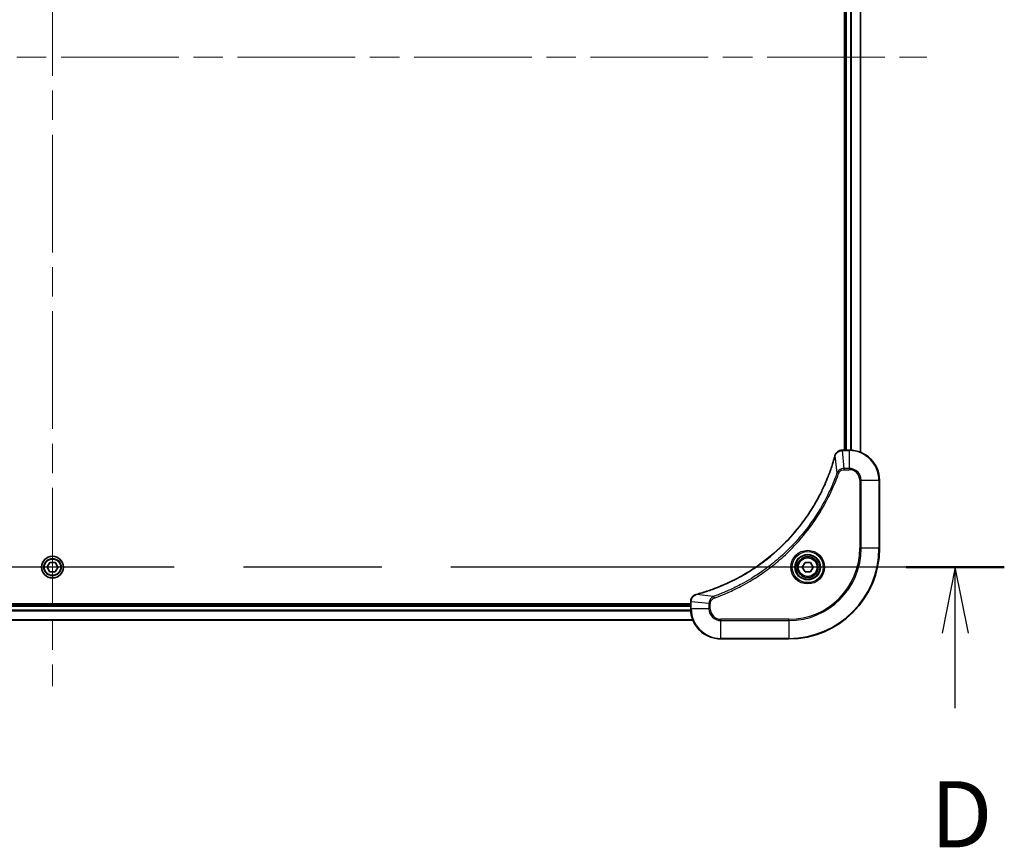
# Model space of a CAD drawing. Units: millimetres. Extents: x 80 to 9915, y 44 to 2011.
# Drawn here: x 4031 to 4292, y 847 to 1066 of the extents above; entities that cross this region are included whole.
import ezdxf

# ---------------------------------------------------------------- set-up
doc = ezdxf.new("R2010")
doc.units = ezdxf.units.MM
doc.header["$LTSCALE"] = 5.5
doc.linetypes.add('CHAIN', pattern=[0.3543, 0.2362, -0.0295, 0.0591, -0.0295])
for name, color, linetype, lineweight in [('Centerline (ISO)', 131, 'Continuous', 18), ('Section Line (ISO)', 7, 'CHAIN', 25), ('Visible (ISO)', 7, 'Continuous', 35), ('Visible Narrow (ISO)', 7, 'Continuous', 25)]:
    doc.layers.add(name, color=color, linetype=linetype, lineweight=lineweight)
doc.styles.add('Note Text (TK)', font='MS PGothic.ttf')

# ---------------------------------------------------------------- blocks, each defined once
blk = doc.blocks.new('2dTransSection3')
at = {"layer": 'Section Line (ISO)', "linetype": 'CHAIN', "ltscale": 16.114601}
blk.add_line((304.491, 133.338), (232.269, 133.338), dxfattribs=at)
at = {"layer": 'Section Line (ISO)', "linetype": 'Continuous', "lineweight": 50}
blk.add_line((304.491, 133.338), (300.782, 133.338), dxfattribs=at)
at = {"layer": 'Section Line (ISO)', "linetype": 'Continuous'}
for p, q in [((302.636, 133.338), (302.136, 130.838)), ((302.636, 130.838), (302.636, 133.338)), ((303.136, 130.838), (302.636, 133.338)), ((302.636, 128.005), (302.636, 130.838))]:
    blk.add_line(p, q, dxfattribs=at)
at = {"layer": 'Section Line (ISO)', "insert": (301.695, 121.961), "char_height": 2.5, "attachment_point": 7, "style": 'Note Text (TK)'}
blk.add_mtext('D', dxfattribs=at)

msp = doc.modelspace()

# ---------------------------------------------------------------- linework, layer by layer
at = {"layer": 'Centerline (ISO)', "linetype": 'CHAIN', "ltscale": 23.990969}
for p, q in [((4040.1715, 1222.8666), (4040.1715, 889.8666)), ((3808.6715, 1056.3666), (4271.6715, 1056.3666))]:
    msp.add_line(p, q, dxfattribs=at)
at = {"layer": 'Visible (ISO)'}
for p, q in [((4249.8715, 1160.3666), (4249.8715, 952.3666)), ((4250.1715, 1160.3666), (4250.1715, 952.3666)), ((4254.1715, 951.7828), (4254.1715, 1160.9504)), ((4249.3405, 952.3666), (4249.3251, 952.3666)), ((4251.1715, 952.3666), (4249.3405, 952.3666)), ((4259.1715, 926.3666), (4259.1715, 944.3666)), ((4038.7289, 921.4134), (4039.4907, 922.6393)), ((4039.4096, 920.1406), (4038.7289, 921.4134)), ((4039.4907, 922.6393), (4040.9333, 922.5925)), ((4041.6141, 921.3198), (4040.8523, 920.0939)), ((4040.9333, 922.5925), (4041.6141, 921.3198)), ((4238.7281, 921.3666), (4239.4498, 922.6166)), ((4239.4498, 920.1166), (4238.7281, 921.3666)), ((4239.4498, 922.6166), (4240.8932, 922.6166)), ((4240.8932, 922.6166), (4241.6148, 921.3666)), ((4241.6148, 921.3666), (4240.8932, 920.1166)), ((4040.8523, 920.0939), (4039.4096, 920.1406)), ((4240.8932, 920.1166), (4239.4498, 920.1166)), ((4209.1715, 911.6666), (3871.1715, 911.6666)), ((4209.1715, 911.3666), (3871.1715, 911.3666)), ((4209.1715, 912.213), (4209.1715, 912.1976)), ((4209.1715, 912.1976), (4209.1715, 910.3666)), ((3870.5877, 907.3666), (4209.7553, 907.3666)), ((4217.1715, 902.3666), (4235.1715, 902.3666))]:
    msp.add_line(p, q, dxfattribs=at)
for centre, radius in [((4040.1715, 921.3666), 2.9), ((4240.1715, 921.3666), 3.25), ((4240.1715, 921.3666), 2.75)]:
    msp.add_circle(centre, radius, dxfattribs=at)
for centre, radius, start, end in [((4251.1715, 944.3666), 8, 0, 90), ((4235.1715, 926.3666), 24, 270, 0), ((4217.1715, 910.3666), 8, 180, 270)]:
    msp.add_arc(centre, radius, start, end, dxfattribs=at)
for points, knots in [([(4249.3251, 952.3666), (4249.0645, 952.3666), (4248.8041, 952.315), (4248.311, 952.1119), (4248.0805, 951.9557), (4247.7448, 951.6102), (4247.6229, 951.4371), (4247.4731, 951.133), (4247.4271, 951.0105), (4247.3935, 950.8851)], [-0.196787795, -0.196787795, -0.196787795, -0.196787795, -0.138164041, -0.138164041, -0.076757801, -0.076757801, -0.029522231, -0.029522231, 0, 0, 0, 0]), ([(4247.374, 950.8128), (4247.3177, 950.6041), (4247.26, 950.3957), (4247.1446, 949.9885), (4247.087, 949.7897), (4246.9085, 949.1873), (4246.7838, 948.7848), (4246.486, 947.8627), (4246.3094, 947.3441), (4245.9475, 946.3339), (4245.7628, 945.842), (4245.2869, 944.6305), (4244.9868, 943.9143), (4244.2602, 942.2834), (4243.8227, 941.3735), (4242.7563, 939.3117), (4242.1094, 938.1692), (4240.5243, 935.6013), (4239.5569, 934.194), (4237.0388, 930.8914), (4235.4173, 929.0502), (4231.4904, 925.1797), (4229.1156, 923.2208), (4223.2994, 919.231), (4219.7518, 917.3558), (4215.0477, 915.5243), (4214.0465, 915.1694), (4212.4943, 914.6722), (4211.9504, 914.5077), (4211.1781, 914.288), (4210.9519, 914.2252), (4210.7252, 914.164)], [0, 0, 0, 0, 0.06549657, 0.06549657, 0.12817861, 0.12817861, 0.2557943, 0.2557943, 0.42169471, 0.42169471, 0.58081118, 0.58081118, 0.81593963, 0.81593963, 1.12160661, 1.12160661, 1.51897368, 1.51897368, 2.03555087, 2.03555087, 2.7767893, 2.7767893, 3.70555522, 3.70555522, 4.91295092, 4.91295092, 5.23453446, 5.23453446, 5.40661912, 5.40661912, 5.47772979, 5.47772979, 5.47772979, 5.47772979]), ([(4247.3935, 950.8851), (4247.3903, 950.8731), (4247.387, 950.8611), (4247.3805, 950.837), (4247.3773, 950.8249), (4247.374, 950.8128)], [0.00000000006, 0.00000000006, 0.00000000006, 0.00000000006, 0.00379309206, 0.00379309206, 0.00758618406, 0.00758618406, 0.00758618406, 0.00758618406]), ([(4210.653, 914.1446), (4210.474, 914.0965), (4210.3011, 914.0233), (4209.8859, 913.7738), (4209.6647, 913.5617), (4209.2874, 912.9879), (4209.1715, 912.6008), (4209.1715, 912.213)], [-0.196787795, -0.196787795, -0.196787795, -0.196787795, -0.154661595, -0.154661595, -0.087259675, -0.087259675, 0, 0, 0, 0]), ([(4210.7252, 914.164), (4210.7131, 914.1608), (4210.701, 914.1575), (4210.6769, 914.151), (4210.6649, 914.1478), (4210.653, 914.1446)], [0, 0, 0, 0, 0.003793092, 0.003793092, 0.007586184, 0.007586184, 0.007586184, 0.007586184])]:
    msp.add_open_spline(points, degree=3, knots=knots, dxfattribs=at)
at = {"layer": 'Visible Narrow (ISO)'}
for p, q in [((4250.4715, 952.3666), (4250.4715, 1160.3666)), ((4251.531, 1160.3747), (4251.531, 952.3585)), ((4251.7614, 952.3448), (4251.7614, 1160.3884)), ((4254.1019, 1160.9226), (4254.1019, 951.8105)), ((4249.3405, 952.2201), (4249.3405, 952.3666)), ((4249.3405, 952.2201), (4251.1715, 952.2201)), ((4249.8344, 947.513), (4249.3405, 952.2201)), ((4251.1715, 952.3666), (4251.1715, 952.2201)), ((4251.1715, 952.2201), (4251.1715, 947.513)), ((4247.9337, 946.3373), (4247.403, 950.8049)), ((4251.1715, 947.513), (4249.8344, 947.513)), ((4249.8344, 947.513), (4249.8344, 947.1595)), ((4249.8344, 947.1595), (4251.1715, 947.1595)), ((4251.1715, 947.513), (4251.1715, 947.1595)), ((4247.9337, 946.3373), (4248.3663, 946.1838)), ((4253.9644, 944.3666), (4253.9644, 926.3666)), ((4254.3179, 944.3666), (4253.9644, 944.3666)), ((4254.3179, 926.3666), (4254.3179, 944.3666)), ((4254.3179, 944.3666), (4259.025, 944.3666)), ((4259.025, 944.3666), (4259.1715, 944.3666)), ((4259.025, 944.3666), (4259.025, 926.3666)), ((4253.9644, 926.3666), (4254.3179, 926.3666)), ((4259.025, 926.3666), (4254.3179, 926.3666)), ((4259.025, 926.3666), (4259.1715, 926.3666)), ((4215.2008, 913.6044), (4210.7331, 914.1351)), ((4215.2008, 913.6044), (4215.3542, 913.1718)), ((3871.1715, 911.0666), (4209.1715, 911.0666)), ((4209.1715, 912.1976), (4209.3179, 912.1976)), ((4209.3179, 910.3666), (4209.1715, 910.3666)), ((4209.3179, 910.3666), (4209.3179, 912.1976)), ((4214.025, 911.7037), (4209.3179, 912.1976)), ((4214.025, 910.3666), (4209.3179, 910.3666)), ((4214.025, 911.7037), (4214.025, 910.3666)), ((4214.025, 911.7037), (4214.3786, 911.7037)), ((4214.025, 910.3666), (4214.3786, 910.3666)), ((4214.3786, 910.3666), (4214.3786, 911.7037)), ((4209.7275, 907.4361), (3870.6154, 907.4361)), ((3871.1497, 909.7766), (4209.1933, 909.7766)), ((4209.1796, 910.0071), (3871.1634, 910.0071)), ((4235.1715, 907.5737), (4217.1715, 907.5737)), ((4217.1715, 907.2201), (4217.1715, 907.5737)), ((4235.1715, 907.2201), (4235.1715, 907.5737)), ((4217.1715, 907.2201), (4235.1715, 907.2201)), ((4217.1715, 902.513), (4217.1715, 907.2201)), ((4235.1715, 907.2201), (4235.1715, 902.513)), ((4235.1715, 902.513), (4217.1715, 902.513)), ((4217.1715, 902.513), (4217.1715, 902.3666)), ((4235.1715, 902.513), (4235.1715, 902.3666))]:
    msp.add_line(p, q, dxfattribs=at)
for centre, radius in [((4240.1715, 921.3666), 4.4571), ((4040.1715, 921.3666), 2.8677), ((4040.1715, 921.3666), 2.3092), ((4040.1715, 921.3666), 2.1415), ((4240.1715, 921.3666), 4.1036), ((4240.1715, 921.3666), 3.3964), ((4240.1715, 921.3666), 2.45)]:
    msp.add_circle(centre, radius, dxfattribs=at)
for centre, radius, start, end in [((4251.1715, 944.3666), 7.8536, 0, 90), ((4251.1715, 944.3666), 3.1464, 0, 90), ((4251.1715, 944.3666), 2.7929, 0, 90), ((4235.1715, 926.3666), 18.7929, 270, 0), ((4235.1715, 926.3666), 23.8536, 270, 0), ((4235.1715, 926.3666), 19.1464, 270, 0), ((4217.1715, 910.3666), 7.8536, 180, 270), ((4217.1715, 910.3666), 3.1464, 180, 270), ((4217.1715, 910.3666), 2.7929, 180, 270)]:
    msp.add_arc(centre, radius, start, end, dxfattribs=at)
for centre, major_axis, ratio, start_param, end_param in [((4249.3251, 951.8666), (0, 0.5), 0.00935385, 0, 0.78591171), ((4247.8567, 950.6825), (-0.4827, 0.1303), 0.00038233, 0, 0.34837257), ((4247.8764, 950.7555), (-0.4829, 0.1296), 0.14287502, 5.88309318, 6.28318531), ((4210.7826, 913.6617), (-0.1296, 0.4829), 0.14287502, 0, 0.40009213), ((4210.8556, 913.6813), (-0.1303, 0.4827), 0.00038233, 5.93481273, 6.2831853), ((4209.6715, 912.213), (-0.5, 0), 0.00935385, 5.4972736, 6.28318531)]:
    msp.add_ellipse(centre, major_axis=major_axis, ratio=ratio, start_param=start_param, end_param=end_param, dxfattribs=at)
for points, knots in [([(4247.4388, 950.9017), (4247.4842, 951.023), (4247.5411, 951.1375), (4247.7124, 951.4157), (4247.8408, 951.5679), (4248.1749, 951.8676), (4248.3925, 951.9998), (4248.848, 952.1729), (4249.0844, 952.2176), (4249.3218, 952.22)], [0, 0, 0, 0, 0.029522231, 0.029522231, 0.076757801, 0.076757801, 0.138164041, 0.138164041, 0.196787795, 0.196787795, 0.196787795, 0.196787795]), ([(4249.3218, 952.22), (4249.3249, 952.22), (4249.328, 952.22), (4249.3342, 952.2201), (4249.3373, 952.2201), (4249.3405, 952.2201)], [-0.00153668531, -0.00153668531, -0.00153668531, -0.00153668531, -0.00076834265, -0.00076834265, 0, 0, 0, 0]), ([(4210.7331, 914.1351), (4210.9603, 914.1965), (4211.1864, 914.2589), (4211.9592, 914.4785), (4212.5035, 914.6429), (4214.0568, 915.1398), (4215.0587, 915.4946), (4219.7663, 917.3256), (4223.3167, 919.2011), (4229.1374, 923.1927), (4231.514, 925.1528), (4235.4436, 929.0259), (4237.0661, 930.8684), (4239.5856, 934.1736), (4240.5534, 935.582), (4242.139, 938.1519), (4242.7861, 939.2953), (4243.8527, 941.3586), (4244.2902, 942.2692), (4245.0168, 943.9014), (4245.3168, 944.6182), (4245.7926, 945.8306), (4245.9772, 946.3228), (4246.339, 947.3337), (4246.5155, 947.8527), (4246.8132, 948.7755), (4246.9378, 949.1783), (4247.1162, 949.7811), (4247.1737, 949.98), (4247.289, 950.3874), (4247.3464, 950.5957), (4247.403, 950.8049)], [-5.47772979, -5.47772979, -5.47772979, -5.47772979, -5.40661912, -5.40661912, -5.23453446, -5.23453446, -4.91295092, -4.91295092, -3.70555522, -3.70555522, -2.7767893, -2.7767893, -2.03555087, -2.03555087, -1.51897368, -1.51897368, -1.12160661, -1.12160661, -0.81593963, -0.81593963, -0.58081118, -0.58081118, -0.42169471, -0.42169471, -0.2557943, -0.2557943, -0.12817861, -0.12817861, -0.06549657, -0.06549657, 0, 0, 0, 0]), ([(4247.403, 950.8049), (4247.4091, 950.8217), (4247.4151, 950.8381), (4247.4271, 950.8703), (4247.433, 950.8862), (4247.4388, 950.9017)], [-0.00758618406, -0.00758618406, -0.00758618406, -0.00758618406, -0.00379309206, -0.00379309206, -0.00000000006, -0.00000000006, -0.00000000006, -0.00000000006]), ([(4249.8344, 947.513), (4249.5837, 947.5107), (4249.3346, 947.4655), (4248.885, 947.3002), (4248.6821, 947.1881), (4248.3582, 946.9312), (4248.2288, 946.8001), (4248.048, 946.553), (4247.9854, 946.4497), (4247.9337, 946.3373)], [-0.187504168, -0.187504168, -0.187504168, -0.187504168, -0.125670471, -0.125670471, -0.069816928, -0.069816928, -0.026852665, -0.026852665, 0, 0, 0, 0]), ([(4248.3663, 946.1838), (4248.3962, 946.2682), (4248.4354, 946.3493), (4248.5566, 946.5479), (4248.6502, 946.6584), (4248.896, 946.8777), (4249.0574, 946.9761), (4249.4222, 947.1204), (4249.6283, 947.1595), (4249.8344, 947.1595)], [0, 0, 0, 0, 0.026852665, 0.026852665, 0.069816928, 0.069816928, 0.125670471, 0.125670471, 0.187504168, 0.187504168, 0.187504168, 0.187504168]), ([(4247.9337, 946.3373), (4247.8997, 946.2422), (4247.8664, 946.1485), (4247.7545, 945.8388), (4247.6754, 945.6238), (4247.3133, 944.6597), (4247.0151, 943.9162), (4246.2377, 942.0969), (4245.7393, 941.0291), (4243.8128, 937.2314), (4242.1825, 934.604), (4238.9224, 930.2361), (4237.3793, 928.4308), (4234.5519, 925.5342), (4233.3237, 924.3883), (4230.8395, 922.279), (4229.5893, 921.3089), (4227.3061, 919.6933), (4226.2896, 919.0245), (4224.4532, 917.9035), (4223.6421, 917.437), (4222.2038, 916.6589), (4221.5818, 916.3379), (4220.4352, 915.7742), (4219.9126, 915.5277), (4218.9813, 915.1065), (4218.5741, 914.9284), (4217.8499, 914.6223), (4217.5337, 914.4922), (4216.9722, 914.2674), (4216.7274, 914.1714), (4216.293, 914.0048), (4216.1037, 913.9334), (4215.7836, 913.8148), (4215.653, 913.767), (4215.4153, 913.6809), (4215.3088, 913.643), (4215.2008, 913.6044)], [-4.82621249, -4.82621249, -4.82621249, -4.82621249, -4.79590965, -4.79590965, -4.72660511, -4.72660511, -4.4843018, -4.4843018, -4.127973, -4.127973, -3.19579554, -3.19579554, -2.47873595, -2.47873595, -1.97105483, -1.97105483, -1.49272454, -1.49272454, -1.12477817, -1.12477817, -0.8417425, -0.8417425, -0.62997615, -0.62997615, -0.45517217, -0.45517217, -0.32070756, -0.32070756, -0.21727325, -0.21727325, -0.1377084, -0.1377084, -0.07650467, -0.07650467, -0.0344265, -0.0344265, 0, 0, 0, 0]), ([(4215.3542, 913.1718), (4215.4624, 913.2101), (4215.5704, 913.2488), (4215.8103, 913.3354), (4215.942, 913.3836), (4216.2648, 913.5031), (4216.4558, 913.575), (4216.894, 913.7429), (4217.1409, 913.8396), (4217.7073, 914.0661), (4218.0262, 914.1972), (4218.7567, 914.5057), (4219.1675, 914.6852), (4220.107, 915.1096), (4220.6341, 915.3581), (4221.7907, 915.9262), (4222.4182, 916.2497), (4223.8691, 917.0341), (4224.6873, 917.5045), (4226.5397, 918.6347), (4227.5651, 919.309), (4229.8682, 920.9382), (4231.1294, 921.9165), (4233.6352, 924.0438), (4234.8741, 925.1996), (4237.7258, 928.1212), (4239.282, 929.9422), (4242.5697, 934.3482), (4244.2134, 936.9987), (4246.1553, 940.8296), (4246.6576, 941.9067), (4247.441, 943.7419), (4247.7415, 944.4918), (4248.1062, 945.4644), (4248.1859, 945.6812), (4248.2986, 945.9935), (4248.3325, 946.0886), (4248.3663, 946.1838)], [0, 0, 0, 0, 0.0344265, 0.0344265, 0.07650467, 0.07650467, 0.1377084, 0.1377084, 0.21727325, 0.21727325, 0.32070756, 0.32070756, 0.45517217, 0.45517217, 0.62997615, 0.62997615, 0.8417425, 0.8417425, 1.12477817, 1.12477817, 1.49272454, 1.49272454, 1.97105483, 1.97105483, 2.47873595, 2.47873595, 3.19579554, 3.19579554, 4.127973, 4.127973, 4.4843018, 4.4843018, 4.72660511, 4.72660511, 4.79590965, 4.79590965, 4.82621249, 4.82621249, 4.82621249, 4.82621249]), ([(4209.3181, 912.2163), (4209.3217, 912.5697), (4209.4197, 912.9206), (4209.7417, 913.4639), (4209.9311, 913.6745), (4210.3041, 913.9465), (4210.4633, 914.0345), (4210.6363, 914.0992)], [0, 0, 0, 0, 0.087259675, 0.087259675, 0.154661595, 0.154661595, 0.196787795, 0.196787795, 0.196787795, 0.196787795]), ([(4210.6363, 914.0992), (4210.6519, 914.1051), (4210.6677, 914.111), (4210.7, 914.1229), (4210.7164, 914.129), (4210.7331, 914.1351)], [-0.007586184, -0.007586184, -0.007586184, -0.007586184, -0.003793092, -0.003793092, 0, 0, 0, 0]), ([(4215.2008, 913.6044), (4215.0023, 913.5131), (4214.8322, 913.3893), (4214.4943, 913.065), (4214.3441, 912.8506), (4214.1513, 912.4431), (4214.0922, 912.2563), (4214.0373, 911.946), (4214.0262, 911.825), (4214.025, 911.7037)], [-0.187502416, -0.187502416, -0.187502416, -0.187502416, -0.14010274, -0.14010274, -0.077834855, -0.077834855, -0.029936483, -0.029936483, 0, 0, 0, 0]), ([(4214.3786, 911.7037), (4214.3786, 911.8035), (4214.3877, 911.9033), (4214.4347, 912.1584), (4214.4865, 912.3113), (4214.6546, 912.6378), (4214.7857, 912.8041), (4215.067, 913.0375), (4215.2053, 913.119), (4215.3542, 913.1718)], [0, 0, 0, 0, 0.029936483, 0.029936483, 0.077834855, 0.077834855, 0.14010274, 0.14010274, 0.187502416, 0.187502416, 0.187502416, 0.187502416]), ([(4209.3179, 912.1976), (4209.3179, 912.2007), (4209.318, 912.2038), (4209.318, 912.2101), (4209.3181, 912.2132), (4209.3181, 912.2163)], [-0.00153668531, -0.00153668531, -0.00153668531, -0.00153668531, -0.00076834266, -0.00076834266, -0.00000000001, -0.00000000001, -0.00000000001, -0.00000000001])]:
    msp.add_open_spline(points, degree=3, knots=knots, dxfattribs=at)

# ---------------------------------------------------------------- block references
at = {"layer": 'Section Line (ISO)', "xscale": 7, "yscale": 7, "zscale": 7}
msp.add_blockref('2dTransSection3', (2160.7924, -12), dxfattribs=at)

doc.saveas('drawing.dxf')
